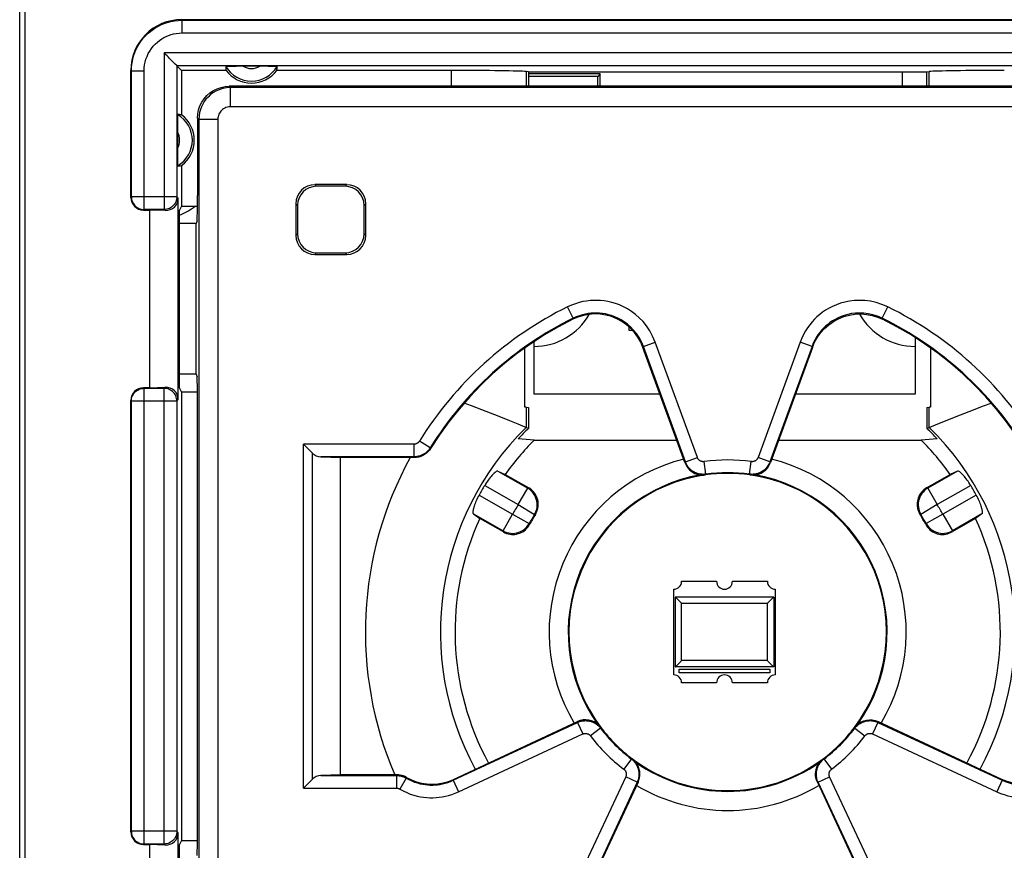
# Model space of a CAD drawing. Units: millimetres. Extents: x -66.4 to 31.6, y -24.5 to 42.2.
# Drawn here: x -22.7 to -7.2, y 6.6 to 19.7 of the extents above; entities that cross this region are included whole.
import ezdxf

# ---------------------------------------------------------------- set-up
doc = ezdxf.new("R2010")
doc.units = ezdxf.units.MM
doc.header["$LTSCALE"] = 23.1
doc.layers.get('0').update_dxf_attribs({"linetype": 'CONTINUOUS'})
for name, color, linetype in [('DRAFT', 7, 'CONTINUOUS'), ('IMPORT_IGES', 7, 'CONTINUOUS'), ('RACCORDO', 7, 'CONTINUOUS')]:
    doc.layers.add(name, color=color, linetype=linetype)

msp = doc.modelspace()

# ---------------------------------------------------------------- linework, layer by layer
at = {"color": 7, "linetype": 'CONTINUOUS'}
for p, q in [((-22.7, -21.901), (-22.7, 21.901)), ((-22.621, 21.822), (-22.621, -21.822)), ((-2.95, 19.65), (-20.15, 19.65)), ((-20.225, 18.925), (-20.226, 18.926)), ((-20.15, 18.85), (-20.225, 18.925)), ((-20.95, 16.85), (-20.95, 18.85)), ((-20.15, 18.85), (-20.15, 18.15)), ((-19.45, 18.85), (-20.15, 18.85)), ((-19.386, 18.914), (-19.415, 18.913)), ((-19.351, 18.914), (-19.386, 18.914)), ((-19.29, 18.914), (-19.351, 18.914)), ((-18.897, 18.915), (-19.29, 18.914)), ((-18.789, 18.914), (-18.897, 18.915)), ((-18.731, 18.914), (-18.789, 18.914)), ((-15.906, 18.85), (-18.65, 18.85)), ((-14.688, 18.829), (-14.725, 18.833)), ((-14.688, 18.829), (-14.688, 18.6)), ((-14.688, 18.829), (-8.412, 18.829)), ((-13.556, 18.794), (-14.688, 18.794)), ((-13.556, 18.794), (-13.594, 18.756)), ((-13.556, 18.6), (-13.556, 18.794)), ((-8.8, 18.829), (-8.8, 18.6)), ((-8.412, 18.829), (-8.375, 18.833)), ((-8.412, 18.6), (-8.412, 18.829)), ((-13.594, 18.756), (-14.688, 18.756)), ((-13.594, 18.6), (-13.594, 18.756)), ((-20.214, 18.011), (-20.215, 17.903)), ((-20.214, 18.069), (-20.214, 18.011)), ((-20.215, 17.903), (-20.214, 17.51)), ((-20.214, 17.51), (-20.214, 17.449)), ((-20.214, 17.449), (-20.214, 17.414)), ((-20.214, 17.414), (-20.213, 17.385)), ((-20.15, 17.35), (-20.15, 16.713)), ((-20.203, 13.664), (-20.203, 16.836)), ((-20.75, 16.65), (-20.65, 16.65)), ((-20.65, 13.85), (-20.65, 16.65)), ((-20.409, 16.643), (-20.65, 16.65)), ((-20.15, 16.713), (-20.181, 16.65)), ((-20.181, 13.85), (-20.181, 16.65)), ((-20.15, 16.713), (-19.901, 16.713)), ((-14.745, 13.544), (-14.745, 14.475)), ((-8.355, 14.475), (-8.355, 13.544)), ((-20.65, 13.85), (-20.75, 13.85)), ((-20.65, 13.85), (-20.409, 13.857)), ((-20.15, 13.787), (-20.181, 13.85)), ((-20.95, 6.85), (-20.95, 13.65)), ((-20.15, 13.787), (-20.15, 6.713)), ((-20.15, 13.787), (-19.901, 13.787)), ((-15.582, 13.565), (-15.699, 13.609)), ((-15.353, 13.477), (-15.582, 13.565)), ((-14.725, 13.542), (-14.688, 13.538)), ((-14.688, 13.538), (-14.688, 13.209)), ((-8.412, 13.538), (-8.375, 13.542)), ((-8.412, 13.538), (-8.412, 13.209)), ((-7.747, 13.477), (-7.519, 13.565)), ((-7.519, 13.565), (-7.401, 13.609)), ((-15.15, 13.397), (-15.353, 13.477)), ((-14.98, 13.329), (-15.15, 13.397)), ((-8.12, 13.329), (-7.95, 13.397)), ((-7.95, 13.397), (-7.747, 13.477)), ((-14.849, 13.276), (-14.98, 13.329)), ((-8.412, 13.209), (-8.34, 13.239)), ((-8.34, 13.239), (-8.212, 13.292)), ((-8.212, 13.292), (-8.12, 13.329)), ((-14.598, 13.025), (-14.848, 13.044)), ((-8.252, 13.044), (-8.502, 13.025)), ((-14.598, 13.025), (-12.352, 13.025)), ((-10.748, 13.025), (-8.502, 13.025)), ((-15.168, 12.536), (-15.053, 12.484)), ((-15.053, 12.484), (-14.683, 12.271)), ((-8.417, 12.271), (-8.047, 12.484)), ((-7.932, 12.536), (-8.047, 12.484)), ((-15.555, 11.865), (-15.453, 11.791)), ((-15.083, 11.578), (-15.453, 11.791)), ((-7.647, 11.791), (-8.017, 11.578)), ((-7.545, 11.865), (-7.647, 11.791)), ((-20.203, 3.664), (-20.203, 6.836)), ((-20.15, 6.713), (-20.181, 6.65)), ((-20.15, 6.713), (-19.901, 6.713)), ((-20.75, 6.65), (-20.65, 6.65)), ((-20.65, 3.85), (-20.65, 6.65)), ((-20.409, 6.643), (-20.65, 6.65)), ((-20.181, 3.85), (-20.181, 6.65))]:
    msp.add_line(p, q, dxfattribs=at)
at = {"color": 250, "linetype": 'CONTINUOUS'}
for p, q in [((-20.141, 19.641), (-20.15, 19.65)), ((-20.141, 19.441), (-20.141, 19.641)), ((-20.141, 19.641), (-2.959, 19.641)), ((-20.141, 19.441), (-2.959, 19.441)), ((-20.425, 19.125), (-20.425, 16.659)), ((-2.675, 19.125), (-20.425, 19.125)), ((-20.225, 18.925), (-20.225, 16.859)), ((-2.875, 18.925), (-20.225, 18.925)), ((-20.941, 18.841), (-20.95, 18.85)), ((-20.941, 16.859), (-20.941, 18.841)), ((-20.741, 18.841), (-20.941, 18.841)), ((-20.741, 16.659), (-20.741, 18.841)), ((-15.906, 18.85), (-15.906, 18.6)), ((-14.725, 18.833), (-14.725, 18.6)), ((-8.375, 18.6), (-8.375, 18.833)), ((-20.941, 16.859), (-20.95, 16.85)), ((-20.225, 16.859), (-20.941, 16.859)), ((-20.203, 16.836), (-20.225, 16.859)), ((-20.741, 16.659), (-20.75, 16.65)), ((-20.745, 16.659), (-20.741, 16.659)), ((-20.425, 16.659), (-20.741, 16.659)), ((-20.409, 16.643), (-20.425, 16.659)), ((-20.422, 16.659), (-20.425, 16.659)), ((-20.75, 13.85), (-20.741, 13.841)), ((-20.745, 13.841), (-20.741, 13.841)), ((-20.741, 6.659), (-20.741, 13.841)), ((-20.741, 13.841), (-20.425, 13.841)), ((-20.425, 13.841), (-20.409, 13.857)), ((-20.425, 6.659), (-20.425, 13.841)), ((-20.422, 13.841), (-20.425, 13.841)), ((-20.95, 13.65), (-20.941, 13.641)), ((-20.225, 13.641), (-20.203, 13.664)), ((-20.941, 6.859), (-20.941, 13.641)), ((-20.941, 13.641), (-20.225, 13.641)), ((-20.225, 13.641), (-20.225, 6.859)), ((-14.725, 13.542), (-14.725, 13.224)), ((-8.375, 13.224), (-8.375, 13.542)), ((-15.168, 12.536), (-14.7, 12.266)), ((-7.932, 12.536), (-8.4, 12.266)), ((-15.377, 12.311), (-14.85, 12.007)), ((-14.85, 12.007), (-14.7, 12.266)), ((-14.7, 12.266), (-14.683, 12.271)), ((-8.4, 12.266), (-8.417, 12.271)), ((-8.4, 12.266), (-8.25, 12.007)), ((-7.723, 12.311), (-8.25, 12.007)), ((-15.465, 12.159), (-14.938, 11.855)), ((-7.635, 12.159), (-8.162, 11.855)), ((-14.85, 12.007), (-14.594, 11.851)), ((-8.25, 12.007), (-8.506, 11.851)), ((-15.555, 11.865), (-15.088, 11.595)), ((-15.088, 11.595), (-14.938, 11.855)), ((-14.938, 11.855), (-14.675, 11.711)), ((-14.594, 11.851), (-14.577, 11.854)), ((-8.506, 11.851), (-8.523, 11.854)), ((-8.162, 11.855), (-8.425, 11.711)), ((-8.162, 11.855), (-8.012, 11.595)), ((-7.545, 11.865), (-8.012, 11.595)), ((-14.675, 11.711), (-14.669, 11.695)), ((-8.425, 11.711), (-8.431, 11.695)), ((-15.088, 11.595), (-15.083, 11.578)), ((-8.012, 11.595), (-8.017, 11.578)), ((-20.941, 6.859), (-20.95, 6.85)), ((-20.225, 6.859), (-20.941, 6.859)), ((-20.203, 6.836), (-20.225, 6.859)), ((-20.741, 6.659), (-20.75, 6.65)), ((-20.745, 6.659), (-20.741, 6.659)), ((-20.425, 6.659), (-20.741, 6.659)), ((-20.409, 6.643), (-20.425, 6.659)), ((-20.422, 6.659), (-20.425, 6.659))]:
    msp.add_line(p, q, dxfattribs=at)
for points in [[(-20.941, 18.841), (-20.939, 18.905), (-20.931, 18.968), (-20.919, 19.029), (-20.902, 19.09), (-20.88, 19.149), (-20.853, 19.206), (-20.822, 19.261), (-20.787, 19.314), (-20.748, 19.362), (-20.706, 19.407), (-20.662, 19.449), (-20.616, 19.485), (-20.57, 19.517), (-20.523, 19.544), (-20.475, 19.568), (-20.425, 19.589), (-20.375, 19.606), (-20.321, 19.621), (-20.264, 19.632), (-20.204, 19.639), (-20.141, 19.641)], [(-20.741, 18.841), (-20.739, 18.889), (-20.734, 18.936), (-20.724, 18.982), (-20.712, 19.028), (-20.695, 19.072), (-20.675, 19.115), (-20.652, 19.156), (-20.625, 19.196), (-20.596, 19.232), (-20.565, 19.266), (-20.532, 19.297), (-20.497, 19.324), (-20.463, 19.348), (-20.428, 19.369), (-20.391, 19.387), (-20.355, 19.402), (-20.317, 19.415), (-20.276, 19.426), (-20.234, 19.434), (-20.189, 19.439), (-20.141, 19.441)], [(-20.941, 16.859), (-20.94, 16.838), (-20.938, 16.822)], [(-20.225, 16.859), (-20.226, 16.838), (-20.229, 16.822)], [(-20.941, 13.641), (-20.94, 13.662), (-20.938, 13.678)], [(-20.225, 13.641), (-20.226, 13.662), (-20.229, 13.678)], [(-14.594, 11.851), (-14.579, 11.879), (-14.567, 11.908), (-14.558, 11.938), (-14.553, 11.969), (-14.55, 12.001), (-14.551, 12.033), (-14.556, 12.065), (-14.564, 12.096), (-14.575, 12.126), (-14.589, 12.154), (-14.606, 12.181), (-14.626, 12.206), (-14.649, 12.229), (-14.673, 12.249), (-14.7, 12.266)], [(-8.4, 12.266), (-8.427, 12.249), (-8.451, 12.229), (-8.474, 12.206), (-8.494, 12.181), (-8.511, 12.154), (-8.525, 12.126), (-8.536, 12.096), (-8.544, 12.065), (-8.549, 12.033), (-8.55, 12.001), (-8.547, 11.969), (-8.542, 11.938), (-8.533, 11.908), (-8.521, 11.879), (-8.506, 11.851)], [(-15.088, 11.595), (-15.059, 11.58), (-15.03, 11.569), (-14.999, 11.561), (-14.967, 11.556), (-14.935, 11.555), (-14.903, 11.557), (-14.872, 11.562), (-14.841, 11.571), (-14.811, 11.583), (-14.783, 11.598), (-14.756, 11.616), (-14.732, 11.636), (-14.711, 11.659), (-14.692, 11.683), (-14.675, 11.711)], [(-8.425, 11.711), (-8.408, 11.683), (-8.389, 11.659), (-8.368, 11.636), (-8.344, 11.616), (-8.317, 11.598), (-8.289, 11.583), (-8.259, 11.571), (-8.228, 11.562), (-8.197, 11.557), (-8.165, 11.555), (-8.133, 11.556), (-8.101, 11.561), (-8.07, 11.569), (-8.041, 11.58), (-8.012, 11.595)], [(-20.941, 6.859), (-20.94, 6.838), (-20.938, 6.822)], [(-20.225, 6.859), (-20.226, 6.838), (-20.229, 6.822)]]:
    msp.add_lwpolyline(points, dxfattribs=at)
at = {"color": 7, "linetype": 'CONTINUOUS'}
for points in [[(-20.339, 19.039), (-20.359, 19.059), (-20.38, 19.08), (-20.402, 19.102), (-20.425, 19.125)], [(-20.288, 18.988), (-20.303, 19.003), (-20.339, 19.039)], [(-20.226, 18.926), (-20.251, 18.95), (-20.261, 18.961), (-20.288, 18.988)], [(-19.415, 18.913), (-19.427, 18.913), (-19.437, 18.912), (-19.445, 18.912), (-19.45, 18.912), (-19.453, 18.911), (-19.454, 18.911)], [(-18.646, 18.911), (-18.647, 18.911), (-18.65, 18.912), (-18.655, 18.912), (-18.663, 18.912), (-18.673, 18.913), (-18.685, 18.913), (-18.699, 18.913), (-18.731, 18.914)], [(-20.211, 18.154), (-20.211, 18.153), (-20.212, 18.15), (-20.212, 18.145), (-20.212, 18.137), (-20.213, 18.127), (-20.213, 18.115), (-20.213, 18.101), (-20.214, 18.069)], [(-20.213, 17.385), (-20.213, 17.373), (-20.212, 17.363), (-20.212, 17.355), (-20.212, 17.35), (-20.211, 17.347), (-20.211, 17.346)], [(-20.938, 16.822), (-20.937, 16.818), (-20.932, 16.798), (-20.924, 16.778), (-20.915, 16.759), (-20.903, 16.742), (-20.89, 16.725), (-20.875, 16.71), (-20.859, 16.697), (-20.841, 16.686), (-20.823, 16.676), (-20.803, 16.669), (-20.783, 16.663), (-20.762, 16.66), (-20.745, 16.659)], [(-20.229, 16.822), (-20.229, 16.818), (-20.235, 16.798), (-20.242, 16.778), (-20.251, 16.76), (-20.263, 16.742), (-20.276, 16.726), (-20.291, 16.711), (-20.307, 16.697), (-20.325, 16.686), (-20.343, 16.676), (-20.363, 16.669), (-20.383, 16.663), (-20.404, 16.66), (-20.422, 16.659)], [(-20.938, 13.678), (-20.937, 13.682), (-20.932, 13.702), (-20.924, 13.722), (-20.915, 13.74), (-20.904, 13.758), (-20.89, 13.774), (-20.876, 13.789), (-20.859, 13.803), (-20.842, 13.814), (-20.823, 13.824), (-20.803, 13.831), (-20.783, 13.837), (-20.762, 13.84), (-20.745, 13.841)], [(-20.229, 13.678), (-20.229, 13.682), (-20.235, 13.702), (-20.242, 13.722), (-20.252, 13.741), (-20.263, 13.758), (-20.276, 13.775), (-20.291, 13.79), (-20.307, 13.803), (-20.325, 13.814), (-20.344, 13.824), (-20.363, 13.831), (-20.383, 13.837), (-20.404, 13.84), (-20.422, 13.841)], [(-14.688, 13.209), (-14.74, 13.23), (-14.849, 13.276)], [(-15.168, 12.536), (-15.173, 12.537), (-15.179, 12.537), (-15.186, 12.534), (-15.194, 12.529), (-15.204, 12.523), (-15.214, 12.515), (-15.226, 12.505), (-15.238, 12.494), (-15.25, 12.481), (-15.264, 12.467), (-15.277, 12.451), (-15.292, 12.433), (-15.306, 12.415), (-15.321, 12.395), (-15.335, 12.375), (-15.349, 12.354), (-15.363, 12.332), (-15.377, 12.311)], [(-7.723, 12.311), (-7.737, 12.332), (-7.751, 12.354), (-7.765, 12.375), (-7.779, 12.395), (-7.794, 12.415), (-7.808, 12.433), (-7.823, 12.451), (-7.836, 12.467), (-7.85, 12.481), (-7.863, 12.494), (-7.875, 12.505), (-7.886, 12.515), (-7.896, 12.523), (-7.906, 12.529), (-7.914, 12.534), (-7.921, 12.537), (-7.927, 12.537), (-7.932, 12.536)], [(-14.577, 11.854), (-14.564, 11.878), (-14.554, 11.902), (-14.545, 11.927), (-14.539, 11.953), (-14.535, 11.98), (-14.533, 12.006), (-14.534, 12.033), (-14.537, 12.059), (-14.542, 12.085), (-14.55, 12.11), (-14.56, 12.135), (-14.572, 12.158), (-14.586, 12.181), (-14.602, 12.202), (-14.62, 12.222), (-14.64, 12.24), (-14.66, 12.256), (-14.683, 12.271)], [(-8.417, 12.271), (-8.44, 12.256), (-8.46, 12.24), (-8.48, 12.222), (-8.497, 12.203), (-8.513, 12.182), (-8.527, 12.16), (-8.539, 12.137), (-8.549, 12.112), (-8.557, 12.087), (-8.563, 12.061), (-8.566, 12.035), (-8.567, 12.008), (-8.565, 11.981), (-8.561, 11.954), (-8.555, 11.928), (-8.547, 11.902), (-8.536, 11.878), (-8.523, 11.854)], [(-15.465, 12.159), (-15.477, 12.136), (-15.488, 12.114), (-15.499, 12.091), (-15.51, 12.068), (-15.519, 12.046), (-15.528, 12.024), (-15.536, 12.003), (-15.543, 11.984), (-15.549, 11.965), (-15.553, 11.947), (-15.557, 11.931), (-15.56, 11.916), (-15.562, 11.903), (-15.563, 11.892), (-15.562, 11.882), (-15.561, 11.874), (-15.559, 11.869), (-15.555, 11.865)], [(-7.545, 11.865), (-7.541, 11.869), (-7.539, 11.874), (-7.538, 11.882), (-7.537, 11.892), (-7.538, 11.903), (-7.54, 11.917), (-7.543, 11.931), (-7.547, 11.948), (-7.552, 11.965), (-7.557, 11.984), (-7.564, 12.004), (-7.572, 12.024), (-7.581, 12.046), (-7.59, 12.068), (-7.601, 12.091), (-7.612, 12.114), (-7.623, 12.136), (-7.635, 12.159)], [(-15.083, 11.578), (-15.059, 11.565), (-15.034, 11.555), (-15.009, 11.547), (-14.983, 11.542), (-14.955, 11.539), (-14.929, 11.538), (-14.902, 11.539), (-14.875, 11.543), (-14.85, 11.55), (-14.825, 11.558), (-14.801, 11.568), (-14.778, 11.581), (-14.756, 11.596), (-14.735, 11.612), (-14.716, 11.63), (-14.699, 11.65), (-14.683, 11.672), (-14.669, 11.695)], [(-8.431, 11.695), (-8.417, 11.672), (-8.401, 11.65), (-8.384, 11.63), (-8.364, 11.612), (-8.343, 11.595), (-8.321, 11.58), (-8.298, 11.568), (-8.274, 11.557), (-8.249, 11.549), (-8.223, 11.543), (-8.197, 11.539), (-8.17, 11.538), (-8.143, 11.539), (-8.116, 11.542), (-8.09, 11.548), (-8.065, 11.556), (-8.041, 11.566), (-8.017, 11.578)], [(-20.938, 6.822), (-20.937, 6.818), (-20.932, 6.798), (-20.924, 6.778), (-20.915, 6.759), (-20.903, 6.742), (-20.89, 6.725), (-20.875, 6.71), (-20.859, 6.697), (-20.841, 6.686), (-20.823, 6.676), (-20.803, 6.669), (-20.783, 6.663), (-20.762, 6.66), (-20.745, 6.659)], [(-20.229, 6.822), (-20.229, 6.818), (-20.235, 6.798), (-20.242, 6.778), (-20.251, 6.76), (-20.263, 6.742), (-20.276, 6.726), (-20.291, 6.711), (-20.307, 6.697), (-20.325, 6.686), (-20.343, 6.676), (-20.363, 6.669), (-20.383, 6.663), (-20.404, 6.66), (-20.422, 6.659)]]:
    msp.add_lwpolyline(points, dxfattribs=at)
for centre, radius, start, end in [((-19.05, 19.15), 0.469, 210.5875, 329.4125), ((-19.05, 19.15), 0.5, 216.8699, 323.1301), ((-20.45, 17.75), 0.469, 300.5875, 59.4125), ((-20.45, 17.75), 0.5, 306.8699, 53.1301), ((-11.55, 10), 4.488, 134.3623, 137.2883), ((-11.55, 10), 4.488, 42.7117, 45.6377), ((-11.55, 10), 4.294, 135.2126, 144.6549), ((-11.55, 10), 4.294, 35.3451, 44.7874), ((-11.55, 10), 2.5, 98.0341, 216.9648), ((-11.55, 10), 2.5, 323.0374, 81.9659), ((-11.55, 10), 4.47, 148.8754, 151.1246), ((-11.55, 10), 4.47, 28.8754, 31.1246), ((-11.55, 10), 4.294, 155.3451, 208.7501), ((-11.55, 10), 3.55, 148.5109, 151.4891), ((-11.55, 10), 3.55, 28.5109, 31.4891), ((-11.55, 10), 4.294, 331.2499, 24.6549), ((-11.55, 10), 2.5, 233.0374, 306.9626)]:
    msp.add_arc(centre, radius, start, end, dxfattribs=at)
at = {"color": 250, "linetype": 'CONTINUOUS'}
for centre, radius, start, end in [((-19.05, 19.15), 0.269, 240.8912, 299.1088), ((-20.45, 17.75), 0.269, 330.8912, 29.1088), ((-11.55, 10), 4.525, 134.5583, 208.5501), ((-11.55, 10), 4.525, 331.4471, 45.4417), ((-11.55, 10), 5.706, 151.1888, 203.2182), ((-11.55, 10), 2.812, 104.1856, 210.7279), ((-11.55, 10), 2.812, 329.2721, 75.8144), ((-11.55, 10), 2.512, 99.7475, 215.2912), ((-11.55, 10), 2.512, 324.7089, 80.2912), ((-11.55, 10), 3.862, 148.6983, 151.3017), ((-11.55, 10), 3.862, 28.6983, 31.3017), ((-11.55, 10), 3.562, 148.6983, 151.3017), ((-11.55, 10), 3.562, 28.6983, 31.3017), ((-11.55, 10), 2.512, 234.7475, 305.2527), ((-11.55, 10), 2.812, 239.2692, 300.7308)]:
    msp.add_arc(centre, radius, start, end, dxfattribs=at)
at = {"color": 7, "linetype": 'CONTINUOUS'}
for centre, major_axis, ratio, start_param, end_param in [((-20.15, 18.85), (0.566, -0.566), 0.999695, 2.356347, 3.926839), ((-19.05, 18.917), (0, 0.467), 0.866047, -4.700462, -4.568991), ((-19.05, 18.917), (0, 0.467), 0.866047, -1.714194, -1.582723), ((-15.906, 18.829), (1.2, 0), 0.017455, 0.174533, 1.570796), ((-7.194, 18.829), (1.2, 0), 0.017455, 1.570796, 2.96706), ((-20.217, 17.75), (0.467, 0), 0.866047, 1.427399, 1.55887), ((-20.217, 17.75), (0.467, 0), 0.866047, -1.55887, -1.427399), ((-20.75, 16.85), (0.141, 0.141), 0.999695, 8.639532, 10.210024), ((-20.409, 16.843), (0.191, -0.081), 0.957311, 5.100074, 6.670566), ((-20.75, 13.65), (-0.141, 0.141), 0.999695, 5.497939, 7.068431), ((-20.409, 13.657), (0.191, 0.081), 0.957311, 5.895805, 7.466296), ((-15.906, 13.538), (1.2, 0), 0.017455, 0.174533, 0.25268), ((-7.194, 13.538), (1.2, 0), 0.017455, 2.888912, 2.96706), ((-20.75, 6.85), (0.141, 0.141), 0.999695, 8.639532, 10.210024), ((-20.409, 6.843), (0.191, -0.081), 0.957311, 5.100074, 6.670566)]:
    msp.add_ellipse(centre, major_axis=major_axis, ratio=ratio, start_param=start_param, end_param=end_param, dxfattribs=at)
at = {"layer": 'DRAFT', "color": 7, "linetype": 'CONTINUOUS'}
for p, q in [((-13.556, 18.794), (-14.688, 18.794)), ((-13.556, 18.794), (-13.594, 18.756)), ((-13.556, 18.6), (-13.556, 18.794)), ((-8.8, 18.829), (-8.8, 18.6)), ((-13.594, 18.756), (-14.688, 18.756)), ((-13.594, 18.6), (-13.594, 18.756)), ((-19.921, 16.437), (-20.181, 16.437)), ((-19.921, 14.063), (-19.921, 16.437)), ((-19.921, 14.063), (-20.181, 14.063)), ((-17.65, 7.75), (-17.65, 12.75))]:
    msp.add_line(p, q, dxfattribs=at)
at = {"layer": 'IMPORT_IGES', "color": 7, "linetype": 'CONTINUOUS'}
for p, q in [((-13.1, 14.75), (-13.1, 14.805)), ((-13.045, 14.75), (-13.1, 14.75)), ((-8.6, 14.64), (-8.6, 13.75)), ((-14.6, 13.75), (-14.6, 14.576)), ((-12.616, 13.75), (-14.6, 13.75)), ((-8.6, 13.75), (-10.484, 13.75)), ((-12.275, 10.8), (-11.725, 10.8)), ((-11.475, 10.8), (-10.925, 10.8)), ((-12.4, 9.325), (-12.4, 10.675)), ((-12.375, 10.55), (-12.375, 9.45)), ((-12.375, 10.55), (-12.375, 10.55)), ((-12.375, 10.55), (-12.373, 10.548)), ((-10.825, 10.55), (-12.375, 10.55)), ((-12.373, 10.548), (-12.31, 10.485)), ((-10.827, 10.548), (-10.89, 10.485)), ((-10.825, 10.55), (-10.827, 10.548)), ((-10.825, 10.55), (-10.825, 10.55)), ((-10.825, 10.55), (-10.825, 9.45)), ((-10.8, 10.675), (-10.8, 9.325)), ((-12.373, 9.452), (-12.31, 9.515)), ((-10.827, 9.452), (-10.89, 9.515)), ((-12.375, 9.45), (-12.373, 9.452)), ((-12.375, 9.45), (-12.375, 9.45)), ((-10.825, 9.45), (-12.375, 9.45)), ((-12.316, 9.358), (-12.316, 9.414)), ((-12.316, 9.414), (-10.884, 9.414)), ((-10.884, 9.358), (-12.316, 9.358)), ((-10.884, 9.414), (-10.884, 9.358)), ((-10.825, 9.45), (-10.827, 9.452)), ((-10.825, 9.45), (-10.825, 9.45)), ((-11.725, 9.2), (-12.275, 9.2)), ((-10.925, 9.2), (-11.475, 9.2))]:
    msp.add_line(p, q, dxfattribs=at)
at = {"layer": 'IMPORT_IGES', "color": 250, "linetype": 'CONTINUOUS'}
for p, q in [((-12.275, 9.55), (-12.275, 10.45)), ((-10.925, 10.45), (-12.275, 10.45)), ((-10.925, 9.55), (-10.925, 10.45)), ((-10.925, 9.55), (-12.275, 9.55))]:
    msp.add_line(p, q, dxfattribs=at)
at = {"layer": 'IMPORT_IGES', "color": 7, "linetype": 'CONTINUOUS'}
for points in [[(-12.31, 10.485), (-12.284, 10.459), (-12.275, 10.45)], [(-10.89, 10.485), (-10.916, 10.459), (-10.925, 10.45)], [(-12.31, 9.515), (-12.284, 9.541), (-12.275, 9.55)], [(-10.89, 9.515), (-10.916, 9.541), (-10.925, 9.55)]]:
    msp.add_lwpolyline(points, dxfattribs=at)
for centre, radius, start, end in [((-20.55, 17.5), 1, 291.6494, 308.0075), ((-14.6, 15.5), 1, 270, 330.3993), ((-8.6, 15.5), 1, 209.2868, 270), ((-12.4, 10.8), 0.125, 270, 360), ((-11.6, 10.8), 0.125, 180, 360), ((-10.8, 10.8), 0.125, 180, 270), ((-12.4, 9.2), 0.125, 0, 90), ((-11.6, 9.2), 0.125, 0, 180), ((-10.8, 9.2), 0.125, 90, 180)]:
    msp.add_arc(centre, radius, start, end, dxfattribs=at)
at = {"layer": 'RACCORDO', "color": 250, "linetype": 'CONTINUOUS'}
for p, q in [((-19.4, 18.6), (-19.379, 18.579)), ((-19.379, 18.279), (-19.379, 18.579)), ((-3.721, 18.579), (-19.379, 18.579)), ((-3.721, 18.279), (-19.379, 18.279)), ((-19.9, 18.1), (-19.879, 18.079)), ((-19.879, 18.079), (-19.879, 2.421)), ((-19.579, 18.079), (-19.879, 18.079)), ((-19.579, 18.079), (-19.579, 2.421)), ((-18.05, 17.05), (-18.024, 17.024)), ((-17.55, 17.05), (-17.576, 17.024)), ((-18.35, 16.75), (-18.324, 16.724)), ((-17.25, 16.75), (-17.276, 16.724)), ((-18.35, 16.25), (-18.324, 16.276)), ((-17.25, 16.25), (-17.276, 16.276)), ((-18.05, 15.95), (-18.024, 15.976)), ((-17.55, 15.95), (-17.576, 15.976)), ((-13.982, 14.945), (-14.071, 15.124)), ((-9.118, 14.945), (-9.029, 15.124)), ((-13.982, 14.945), (-13.99, 14.929)), ((-9.11, 14.929), (-9.118, 14.945)), ((-12.878, 14.501), (-12.884, 14.486)), ((-12.878, 14.501), (-12.69, 14.569)), ((-12.216, 12.682), (-12.878, 14.501)), ((-12.028, 12.75), (-12.69, 14.569)), ((-10.41, 14.569), (-11.072, 12.75)), ((-10.222, 14.501), (-10.884, 12.682)), ((-10.222, 14.501), (-10.41, 14.569)), ((-10.216, 14.486), (-10.222, 14.501)), ((-18.233, 7.539), (-18.233, 12.961)), ((-16.489, 12.961), (-18.233, 12.961)), ((-16.489, 12.761), (-16.489, 12.961)), ((-16.234, 12.903), (-16.404, 13.008)), ((-16.228, 12.892), (-16.234, 12.903)), ((-18.091, 7.681), (-18.091, 12.819)), ((-16.489, 12.761), (-17.957, 12.761)), ((-16.483, 12.75), (-16.489, 12.761)), ((-12.216, 12.682), (-12.028, 12.75)), ((-10.884, 12.682), (-11.072, 12.75)), ((-12.216, 12.682), (-12.223, 12.67)), ((-11.893, 12.487), (-11.921, 12.685)), ((-11.207, 12.487), (-11.179, 12.685)), ((-10.877, 12.67), (-10.884, 12.682)), ((-11.893, 12.487), (-11.899, 12.475)), ((-11.201, 12.475), (-11.207, 12.487)), ((-15.872, 7.663), (-13.917, 8.575)), ((-13.914, 8.588), (-13.917, 8.575)), ((-13.917, 8.575), (-13.833, 8.394)), ((-9.183, 8.575), (-9.267, 8.394)), ((-9.183, 8.575), (-9.186, 8.588)), ((-9.183, 8.575), (-7.228, 7.663)), ((-15.788, 7.482), (-13.833, 8.394)), ((-13.551, 8.484), (-13.711, 8.363)), ((-13.548, 8.497), (-13.551, 8.484)), ((-9.549, 8.484), (-9.552, 8.497)), ((-9.549, 8.484), (-9.389, 8.363)), ((-9.267, 8.394), (-7.312, 7.482)), ((-13.066, 7.999), (-13.187, 7.839)), ((-13.066, 7.999), (-13.053, 8.002)), ((-10.047, 8.002), (-10.034, 7.999)), ((-10.034, 7.999), (-9.913, 7.839)), ((-17.957, 7.739), (-16.766, 7.739)), ((-16.766, 7.739), (-16.759, 7.75)), ((-16.766, 7.739), (-16.766, 7.539)), ((-16.614, 7.698), (-16.715, 7.526)), ((-16.609, 7.709), (-16.614, 7.698)), ((-15.869, 7.676), (-15.872, 7.663)), ((-15.872, 7.663), (-15.788, 7.482)), ((-13.156, 7.717), (-13.975, 5.963)), ((-12.975, 7.633), (-13.793, 5.878)), ((-12.975, 7.633), (-13.156, 7.717)), ((-12.975, 7.633), (-12.962, 7.636)), ((-10.138, 7.636), (-10.125, 7.633)), ((-10.125, 7.633), (-9.944, 7.717)), ((-9.307, 5.878), (-10.125, 7.633)), ((-9.125, 5.963), (-9.944, 7.717)), ((-7.228, 7.663), (-7.312, 7.482)), ((-7.228, 7.663), (-7.231, 7.676)), ((-18.233, 7.539), (-16.766, 7.539))]:
    msp.add_line(p, q, dxfattribs=at)
at = {"layer": 'RACCORDO', "color": 7, "linetype": 'CONTINUOUS'}
for p, q in [((-3.7, 18.6), (-19.4, 18.6)), ((-19.9, 18.1), (-19.9, 16.88)), ((-17.55, 17.05), (-18.05, 17.05)), ((-17.576, 17.024), (-18.024, 17.024)), ((-18.35, 16.75), (-18.35, 16.25)), ((-17.25, 16.25), (-17.25, 16.75)), ((-18.324, 16.724), (-18.324, 16.276)), ((-17.276, 16.276), (-17.276, 16.724)), ((-19.907, 16.48), (-19.921, 16.437)), ((-18.024, 15.976), (-17.576, 15.976)), ((-18.05, 15.95), (-17.55, 15.95)), ((-12.223, 12.67), (-12.884, 14.486)), ((-10.216, 14.486), (-10.877, 12.67)), ((-19.921, 14.063), (-19.907, 14.02)), ((-19.9, 6.88), (-19.9, 13.62)), ((-17.957, 12.761), (-17.65, 12.75)), ((-16.483, 12.75), (-17.65, 12.75)), ((-15.869, 7.676), (-13.914, 8.588)), ((-7.231, 7.676), (-9.186, 8.588)), ((-17.65, 7.75), (-17.957, 7.739)), ((-16.759, 7.75), (-17.65, 7.75)), ((-12.962, 7.636), (-13.778, 5.885)), ((-10.138, 7.636), (-9.321, 5.885))]:
    msp.add_line(p, q, dxfattribs=at)
for points in [[(-19.9, 18.1), (-19.896, 18.165), (-19.883, 18.229), (-19.862, 18.291), (-19.833, 18.35), (-19.797, 18.404), (-19.754, 18.454), (-19.704, 18.497), (-19.65, 18.533), (-19.591, 18.562), (-19.529, 18.583), (-19.465, 18.596), (-19.4, 18.6)], [(-13.99, 14.929), (-14.216, 14.81), (-14.437, 14.681), (-14.651, 14.542), (-14.859, 14.393), (-15.059, 14.235), (-15.252, 14.068), (-15.437, 13.891), (-15.613, 13.707), (-15.781, 13.514), (-15.94, 13.314), (-16.089, 13.106), (-16.228, 12.892)], [(-12.884, 14.486), (-12.919, 14.567), (-12.963, 14.645), (-13.016, 14.718), (-13.076, 14.784), (-13.144, 14.843), (-13.218, 14.894), (-13.297, 14.937), (-13.38, 14.97), (-13.467, 14.994), (-13.556, 15.008), (-13.646, 15.012), (-13.735, 15.006), (-13.823, 14.99), (-13.909, 14.964), (-13.991, 14.929)], [(-10.216, 14.486), (-10.181, 14.568), (-10.137, 14.645), (-10.084, 14.718), (-10.024, 14.784), (-9.956, 14.843), (-9.882, 14.894), (-9.803, 14.937), (-9.72, 14.97), (-9.633, 14.994), (-9.545, 15.008), (-9.455, 15.012), (-9.365, 15.006), (-9.277, 14.99), (-9.192, 14.964), (-9.11, 14.929)], [(-6.872, 12.892), (-7.011, 13.106), (-7.16, 13.314), (-7.319, 13.514), (-7.487, 13.707), (-7.663, 13.891), (-7.848, 14.068), (-8.041, 14.235), (-8.241, 14.393), (-8.449, 14.542), (-8.663, 14.681), (-8.884, 14.81), (-9.11, 14.929)], [(-18.132, 12.859), (-18.179, 12.907), (-18.205, 12.934), (-18.233, 12.961)], [(-16.228, 12.892), (-16.248, 12.865), (-16.27, 12.839), (-16.295, 12.816), (-16.323, 12.797), (-16.352, 12.78), (-16.384, 12.767), (-16.416, 12.758), (-16.45, 12.752), (-16.483, 12.75)], [(-18.091, 12.819), (-18.111, 12.838), (-18.132, 12.859)], [(-12.223, 12.67), (-12.21, 12.638), (-12.193, 12.609), (-12.173, 12.582), (-12.15, 12.557), (-12.124, 12.534), (-12.096, 12.515), (-12.066, 12.499), (-12.034, 12.487), (-12.001, 12.479), (-11.967, 12.474), (-11.933, 12.473), (-11.899, 12.475)], [(-11.201, 12.475), (-11.155, 12.473), (-11.11, 12.476), (-11.066, 12.487), (-11.024, 12.504), (-10.985, 12.528), (-10.95, 12.557), (-10.92, 12.59), (-10.896, 12.628), (-10.877, 12.67)], [(-13.548, 8.497), (-13.578, 8.531), (-13.612, 8.56), (-13.651, 8.584), (-13.693, 8.601), (-13.737, 8.612), (-13.782, 8.616), (-13.827, 8.614), (-13.871, 8.604), (-13.914, 8.588)], [(-9.553, 8.497), (-9.523, 8.531), (-9.488, 8.56), (-9.449, 8.584), (-9.407, 8.601), (-9.363, 8.612), (-9.318, 8.616), (-9.273, 8.614), (-9.229, 8.604), (-9.186, 8.588)], [(-12.962, 7.636), (-12.949, 7.668), (-12.94, 7.701), (-12.935, 7.734), (-12.934, 7.768), (-12.936, 7.802), (-12.943, 7.836), (-12.953, 7.868), (-12.966, 7.899), (-12.984, 7.928), (-13.004, 7.956), (-13.027, 7.98), (-13.053, 8.002)], [(-10.138, 7.636), (-10.151, 7.668), (-10.16, 7.701), (-10.165, 7.734), (-10.166, 7.768), (-10.164, 7.802), (-10.157, 7.836), (-10.147, 7.868), (-10.134, 7.899), (-10.116, 7.928), (-10.096, 7.956), (-10.073, 7.981), (-10.047, 8.003)], [(-18.132, 7.64), (-18.18, 7.593), (-18.206, 7.567), (-18.233, 7.539)], [(-18.091, 7.681), (-18.11, 7.661), (-18.132, 7.64)], [(-16.609, 7.709), (-16.632, 7.722), (-16.656, 7.732), (-16.681, 7.74), (-16.707, 7.745), (-16.733, 7.749), (-16.759, 7.75)], [(-16.609, 7.709), (-16.532, 7.671), (-16.453, 7.64), (-16.37, 7.618), (-16.286, 7.605), (-16.201, 7.601), (-16.115, 7.607), (-16.031, 7.621), (-15.949, 7.644), (-15.869, 7.676)], [(-6.491, 7.709), (-6.568, 7.67), (-6.647, 7.64), (-6.73, 7.618), (-6.814, 7.605), (-6.9, 7.601), (-6.985, 7.607), (-7.069, 7.621), (-7.151, 7.644), (-7.231, 7.676)]]:
    msp.add_lwpolyline(points, dxfattribs=at)
at = {"layer": 'RACCORDO', "color": 250, "linetype": 'CONTINUOUS'}
for points in [[(-19.379, 18.579), (-19.442, 18.575), (-19.502, 18.563), (-19.558, 18.546), (-19.61, 18.523), (-19.656, 18.495), (-19.698, 18.464), (-19.734, 18.431), (-19.766, 18.396), (-19.794, 18.359), (-19.818, 18.319), (-19.838, 18.278), (-19.855, 18.233), (-19.868, 18.185), (-19.876, 18.133), (-19.879, 18.079)], [(-19.379, 18.279), (-19.405, 18.277), (-19.429, 18.272), (-19.451, 18.266), (-19.471, 18.257), (-19.49, 18.245), (-19.507, 18.233), (-19.521, 18.22), (-19.534, 18.206), (-19.545, 18.191), (-19.555, 18.175), (-19.563, 18.159), (-19.569, 18.141), (-19.574, 18.121), (-19.577, 18.101), (-19.579, 18.079)], [(-12.69, 14.569), (-12.732, 14.662), (-12.777, 14.747), (-12.827, 14.823), (-12.882, 14.892), (-12.942, 14.952), (-13.002, 15.006), (-13.065, 15.052), (-13.128, 15.092), (-13.191, 15.126), (-13.254, 15.154), (-13.316, 15.176), (-13.376, 15.194), (-13.436, 15.208), (-13.494, 15.218), (-13.551, 15.224), (-13.607, 15.227), (-13.662, 15.227), (-13.718, 15.223), (-13.774, 15.216), (-13.831, 15.207), (-13.889, 15.193), (-13.949, 15.174), (-14.009, 15.151), (-14.071, 15.124)], [(-9.029, 15.124), (-9.123, 15.162), (-9.214, 15.192), (-9.302, 15.213), (-9.389, 15.224), (-9.474, 15.227), (-9.554, 15.223), (-9.631, 15.214), (-9.704, 15.199), (-9.773, 15.18), (-9.837, 15.157), (-9.898, 15.131), (-9.954, 15.102), (-10.007, 15.071), (-10.056, 15.038), (-10.101, 15.003), (-10.144, 14.966), (-10.184, 14.928), (-10.222, 14.887), (-10.258, 14.843), (-10.293, 14.796), (-10.325, 14.745), (-10.356, 14.69), (-10.384, 14.632), (-10.41, 14.569)], [(-12.878, 14.501), (-12.909, 14.575), (-12.946, 14.643), (-12.988, 14.704), (-13.032, 14.759), (-13.079, 14.808), (-13.128, 14.85), (-13.178, 14.887), (-13.228, 14.919), (-13.279, 14.946), (-13.329, 14.969), (-13.378, 14.987), (-13.427, 15.001), (-13.475, 15.012), (-13.521, 15.02), (-13.567, 15.025), (-13.612, 15.027), (-13.656, 15.027), (-13.7, 15.024), (-13.745, 15.019), (-13.791, 15.011), (-13.837, 15), (-13.885, 14.985), (-13.934, 14.967), (-13.982, 14.945)], [(-9.118, 14.945), (-9.191, 14.977), (-9.264, 15), (-9.336, 15.016), (-9.406, 15.025), (-9.473, 15.027), (-9.538, 15.024), (-9.599, 15.017), (-9.658, 15.005), (-9.713, 14.99), (-9.764, 14.971), (-9.812, 14.95), (-9.858, 14.927), (-9.9, 14.902), (-9.939, 14.876), (-9.975, 14.848), (-10.009, 14.818), (-10.041, 14.788), (-10.072, 14.755), (-10.101, 14.72), (-10.128, 14.682), (-10.154, 14.642), (-10.179, 14.598), (-10.202, 14.551), (-10.222, 14.501)], [(-16.404, 13.008), (-16.407, 13.004), (-16.409, 13.001), (-16.412, 12.998), (-16.414, 12.995), (-16.417, 12.992), (-16.42, 12.989), (-16.423, 12.986), (-16.426, 12.983), (-16.429, 12.981), (-16.432, 12.978), (-16.436, 12.976), (-16.439, 12.974), (-16.443, 12.972), (-16.446, 12.97), (-16.45, 12.969), (-16.454, 12.967), (-16.458, 12.966), (-16.462, 12.964), (-16.466, 12.963), (-16.47, 12.962), (-16.475, 12.962), (-16.479, 12.961), (-16.484, 12.961), (-16.489, 12.961)], [(-16.234, 12.903), (-16.241, 12.892), (-16.249, 12.882), (-16.256, 12.872), (-16.264, 12.862), (-16.272, 12.854), (-16.281, 12.845), (-16.29, 12.837), (-16.299, 12.829), (-16.309, 12.821), (-16.318, 12.814), (-16.329, 12.807), (-16.339, 12.801), (-16.35, 12.795), (-16.361, 12.79), (-16.372, 12.785), (-16.384, 12.78), (-16.395, 12.776), (-16.407, 12.772), (-16.42, 12.769), (-16.433, 12.766), (-16.446, 12.764), (-16.46, 12.762), (-16.474, 12.761), (-16.489, 12.761)], [(-11.921, 12.685), (-11.928, 12.685), (-11.934, 12.684), (-11.941, 12.684), (-11.947, 12.685), (-11.953, 12.686), (-11.958, 12.687), (-11.964, 12.689), (-11.969, 12.69), (-11.974, 12.692), (-11.978, 12.694), (-11.983, 12.697), (-11.987, 12.699), (-11.991, 12.702), (-11.994, 12.704), (-11.998, 12.707), (-12.001, 12.71), (-12.004, 12.713), (-12.007, 12.716), (-12.01, 12.719), (-12.013, 12.722), (-12.015, 12.726), (-12.018, 12.729), (-12.02, 12.733), (-12.022, 12.737), (-12.024, 12.741), (-12.026, 12.745), (-12.028, 12.75)], [(-11.072, 12.75), (-11.074, 12.744), (-11.077, 12.738), (-11.081, 12.732), (-11.084, 12.727), (-11.088, 12.722), (-11.091, 12.717), (-11.095, 12.713), (-11.099, 12.71), (-11.103, 12.706), (-11.107, 12.703), (-11.111, 12.7), (-11.115, 12.698), (-11.119, 12.696), (-11.123, 12.694), (-11.127, 12.692), (-11.131, 12.69), (-11.136, 12.689), (-11.14, 12.688), (-11.144, 12.687), (-11.148, 12.686), (-11.152, 12.685), (-11.156, 12.685), (-11.161, 12.684), (-11.165, 12.684), (-11.17, 12.684), (-11.175, 12.685), (-11.179, 12.685)], [(-11.893, 12.487), (-11.914, 12.485), (-11.934, 12.484), (-11.953, 12.485), (-11.972, 12.487), (-11.99, 12.49), (-12.007, 12.493), (-12.023, 12.498), (-12.038, 12.503), (-12.053, 12.509), (-12.066, 12.515), (-12.079, 12.522), (-12.092, 12.529), (-12.103, 12.537), (-12.114, 12.544), (-12.125, 12.553), (-12.135, 12.561), (-12.144, 12.57), (-12.153, 12.579), (-12.162, 12.589), (-12.17, 12.599), (-12.178, 12.609), (-12.185, 12.62), (-12.192, 12.631), (-12.199, 12.643), (-12.205, 12.655), (-12.211, 12.668), (-12.216, 12.682)], [(-10.884, 12.682), (-10.892, 12.662), (-10.901, 12.644), (-10.91, 12.627), (-10.921, 12.612), (-10.931, 12.597), (-10.943, 12.584), (-10.954, 12.572), (-10.966, 12.56), (-10.978, 12.55), (-10.99, 12.541), (-11.002, 12.533), (-11.015, 12.525), (-11.027, 12.519), (-11.039, 12.513), (-11.051, 12.507), (-11.063, 12.502), (-11.075, 12.498), (-11.088, 12.495), (-11.1, 12.492), (-11.112, 12.489), (-11.125, 12.487), (-11.138, 12.486), (-11.151, 12.485), (-11.165, 12.484), (-11.178, 12.485), (-11.192, 12.486), (-11.207, 12.487)], [(-13.917, 8.575), (-13.898, 8.583), (-13.879, 8.589), (-13.86, 8.595), (-13.842, 8.598), (-13.824, 8.601), (-13.806, 8.602), (-13.79, 8.603), (-13.773, 8.602), (-13.758, 8.601), (-13.743, 8.599), (-13.728, 8.596), (-13.714, 8.593), (-13.701, 8.589), (-13.688, 8.585), (-13.676, 8.58), (-13.664, 8.575), (-13.652, 8.569), (-13.641, 8.563), (-13.63, 8.556), (-13.619, 8.549), (-13.609, 8.542), (-13.599, 8.534), (-13.589, 8.525), (-13.579, 8.516), (-13.57, 8.506), (-13.56, 8.495), (-13.551, 8.484)], [(-9.549, 8.484), (-9.536, 8.5), (-9.522, 8.515), (-9.508, 8.528), (-9.493, 8.54), (-9.479, 8.551), (-9.464, 8.56), (-9.449, 8.568), (-9.435, 8.575), (-9.42, 8.582), (-9.406, 8.587), (-9.392, 8.591), (-9.379, 8.595), (-9.365, 8.598), (-9.352, 8.6), (-9.339, 8.601), (-9.326, 8.602), (-9.313, 8.603), (-9.3, 8.603), (-9.287, 8.602), (-9.274, 8.601), (-9.261, 8.599), (-9.249, 8.597), (-9.236, 8.594), (-9.223, 8.59), (-9.209, 8.586), (-9.196, 8.581), (-9.183, 8.575)], [(-13.833, 8.394), (-13.826, 8.396), (-13.82, 8.398), (-13.814, 8.4), (-13.808, 8.402), (-13.802, 8.402), (-13.796, 8.403), (-13.79, 8.403), (-13.785, 8.403), (-13.779, 8.402), (-13.774, 8.402), (-13.77, 8.401), (-13.765, 8.4), (-13.761, 8.398), (-13.756, 8.397), (-13.752, 8.395), (-13.748, 8.394), (-13.744, 8.392), (-13.741, 8.39), (-13.737, 8.387), (-13.733, 8.385), (-13.73, 8.383), (-13.727, 8.38), (-13.723, 8.377), (-13.72, 8.374), (-13.717, 8.371), (-13.714, 8.367), (-13.711, 8.363)], [(-9.389, 8.363), (-9.385, 8.369), (-9.38, 8.374), (-9.376, 8.378), (-9.371, 8.382), (-9.366, 8.386), (-9.361, 8.389), (-9.356, 8.391), (-9.351, 8.394), (-9.347, 8.396), (-9.342, 8.398), (-9.337, 8.399), (-9.333, 8.4), (-9.328, 8.401), (-9.324, 8.402), (-9.319, 8.403), (-9.315, 8.403), (-9.311, 8.403), (-9.306, 8.403), (-9.302, 8.403), (-9.298, 8.402), (-9.294, 8.402), (-9.289, 8.401), (-9.285, 8.4), (-9.281, 8.399), (-9.276, 8.397), (-9.272, 8.396), (-9.267, 8.394)], [(-13.066, 7.999), (-13.05, 7.986), (-13.035, 7.972), (-13.022, 7.958), (-13.01, 7.943), (-12.999, 7.929), (-12.99, 7.914), (-12.982, 7.899), (-12.975, 7.885), (-12.968, 7.87), (-12.963, 7.856), (-12.959, 7.842), (-12.955, 7.829), (-12.952, 7.815), (-12.95, 7.802), (-12.949, 7.789), (-12.948, 7.776), (-12.947, 7.763), (-12.947, 7.75), (-12.948, 7.737), (-12.949, 7.724), (-12.951, 7.711), (-12.953, 7.699), (-12.956, 7.686), (-12.96, 7.673), (-12.964, 7.659), (-12.969, 7.646), (-12.975, 7.633)], [(-10.125, 7.633), (-10.133, 7.652), (-10.139, 7.671), (-10.145, 7.69), (-10.148, 7.708), (-10.151, 7.726), (-10.152, 7.744), (-10.153, 7.76), (-10.152, 7.777), (-10.151, 7.792), (-10.149, 7.807), (-10.146, 7.822), (-10.143, 7.836), (-10.139, 7.849), (-10.135, 7.862), (-10.13, 7.874), (-10.125, 7.886), (-10.119, 7.898), (-10.113, 7.909), (-10.106, 7.92), (-10.099, 7.931), (-10.092, 7.941), (-10.084, 7.951), (-10.075, 7.961), (-10.066, 7.971), (-10.056, 7.98), (-10.045, 7.99), (-10.034, 7.999)], [(-13.187, 7.839), (-13.181, 7.835), (-13.176, 7.83), (-13.172, 7.826), (-13.168, 7.821), (-13.164, 7.816), (-13.161, 7.811), (-13.159, 7.806), (-13.156, 7.801), (-13.154, 7.797), (-13.152, 7.792), (-13.151, 7.787), (-13.15, 7.783), (-13.149, 7.778), (-13.148, 7.774), (-13.147, 7.769), (-13.147, 7.765), (-13.147, 7.761), (-13.147, 7.756), (-13.147, 7.752), (-13.148, 7.748), (-13.148, 7.744), (-13.149, 7.739), (-13.15, 7.735), (-13.151, 7.731), (-13.153, 7.726), (-13.154, 7.722), (-13.156, 7.717)], [(-9.944, 7.717), (-9.946, 7.724), (-9.948, 7.73), (-9.95, 7.736), (-9.952, 7.742), (-9.952, 7.748), (-9.953, 7.754), (-9.953, 7.76), (-9.953, 7.765), (-9.952, 7.771), (-9.952, 7.776), (-9.951, 7.78), (-9.95, 7.785), (-9.948, 7.789), (-9.947, 7.794), (-9.945, 7.798), (-9.944, 7.802), (-9.942, 7.806), (-9.94, 7.809), (-9.937, 7.813), (-9.935, 7.817), (-9.933, 7.82), (-9.93, 7.823), (-9.927, 7.827), (-9.924, 7.83), (-9.921, 7.833), (-9.917, 7.836), (-9.913, 7.839)], [(-16.766, 7.739), (-16.755, 7.739), (-16.744, 7.738), (-16.734, 7.738), (-16.724, 7.736), (-16.714, 7.735), (-16.704, 7.733), (-16.694, 7.73), (-16.684, 7.728), (-16.674, 7.725), (-16.665, 7.722), (-16.655, 7.718), (-16.645, 7.714), (-16.635, 7.709), (-16.625, 7.704), (-16.614, 7.698)], [(-16.614, 7.698), (-16.569, 7.674), (-16.525, 7.653), (-16.48, 7.635), (-16.437, 7.621), (-16.395, 7.61), (-16.353, 7.601), (-16.312, 7.595), (-16.272, 7.591), (-16.233, 7.589), (-16.194, 7.588), (-16.156, 7.59), (-16.118, 7.594), (-16.079, 7.599), (-16.039, 7.607), (-15.998, 7.617), (-15.957, 7.629), (-15.915, 7.645), (-15.872, 7.663)], [(-7.228, 7.663), (-7.181, 7.643), (-7.134, 7.626), (-7.088, 7.613), (-7.044, 7.603), (-7, 7.596), (-6.958, 7.591), (-6.917, 7.589), (-6.877, 7.588), (-6.837, 7.59), (-6.799, 7.593), (-6.761, 7.599), (-6.723, 7.606), (-6.685, 7.615), (-6.646, 7.626), (-6.607, 7.64), (-6.567, 7.657), (-6.526, 7.676), (-6.486, 7.698)], [(-16.766, 7.539), (-16.762, 7.539), (-16.759, 7.539), (-16.755, 7.539), (-16.752, 7.538), (-16.748, 7.538), (-16.745, 7.537), (-16.742, 7.536), (-16.739, 7.536), (-16.735, 7.535), (-16.732, 7.534), (-16.729, 7.532), (-16.726, 7.531), (-16.722, 7.529), (-16.719, 7.528), (-16.715, 7.526)], [(-16.715, 7.526), (-16.659, 7.496), (-16.603, 7.47), (-16.548, 7.447), (-16.494, 7.429), (-16.441, 7.415), (-16.389, 7.405), (-16.338, 7.396), (-16.288, 7.391), (-16.239, 7.389), (-16.191, 7.388), (-16.143, 7.39), (-16.095, 7.395), (-16.046, 7.402), (-15.996, 7.411), (-15.945, 7.424), (-15.894, 7.44), (-15.841, 7.459), (-15.788, 7.482)], [(-7.312, 7.482), (-7.253, 7.457), (-7.195, 7.437), (-7.138, 7.42), (-7.082, 7.407), (-7.028, 7.398), (-6.975, 7.392), (-6.923, 7.389), (-6.873, 7.388), (-6.824, 7.391), (-6.776, 7.395), (-6.729, 7.401), (-6.681, 7.41), (-6.633, 7.422), (-6.585, 7.436), (-6.536, 7.453), (-6.486, 7.474), (-6.436, 7.498), (-6.385, 7.526)]]:
    msp.add_lwpolyline(points, dxfattribs=at)
for radius, start, end in [(5.711, 116.1927, 148.2158), (5.711, 31.7842, 63.8073), (5.511, 116.1927, 148.2158), (5.511, 31.7842, 63.8073), (2.711, 82.1413, 97.8587), (2.511, 82.1413, 97.8587), (2.511, 217.1413, 232.8587), (2.511, 307.1413, 322.8587), (2.711, 217.1413, 232.8587), (2.711, 307.1413, 322.8587)]:
    msp.add_arc((-11.55, 10), radius, start, end, dxfattribs=at)
at = {"layer": 'RACCORDO', "color": 7, "linetype": 'CONTINUOUS'}
for start, end in [(81.9664, 98.0336), (216.9664, 233.0336), (306.9641, 323.0359)]:
    msp.add_arc((-11.55, 10), 2.5, start, end, dxfattribs=at)
for centre, major_axis, ratio, start_param, end_param in [((-18.05, 16.75), (0.212, -0.212), 0.999695, 2.356347, 3.926839), ((-18.024, 16.724), (0.212, -0.212), 0.999695, 2.356347, 3.926839), ((-17.576, 16.724), (-0.212, -0.212), 0.999695, 2.356347, 3.926839), ((-17.55, 16.75), (0.212, 0.212), 0.999695, -0.785246, 0.785246), ((-19.907, 16.88), (0, 0.4), 0.017455, -3.089233, -1.570796), ((-18.05, 16.25), (0.212, 0.212), 0.999695, -3.926839, -2.356347), ((-18.024, 16.276), (0.212, 0.212), 0.999695, 2.356347, 3.926839), ((-17.576, 16.276), (-0.212, 0.212), 0.999695, 2.356347, 3.926839), ((-17.55, 16.25), (-0.212, 0.212), 0.999695, -3.926839, -2.356347), ((-19.907, 13.62), (0, 0.4), 0.017455, -1.570796, -0.05236), ((-17.95, 12.961), (0, 0.2), 1, -3.926991, -3.176499), ((-17.95, 7.539), (0, 0.2), 1, 0.034907, 0.785398), ((-19.907, 6.88), (0, 0.4), 0.017455, -3.089233, -1.570796)]:
    msp.add_ellipse(centre, major_axis=major_axis, ratio=ratio, start_param=start_param, end_param=end_param, dxfattribs=at)

doc.saveas('drawing.dxf')
